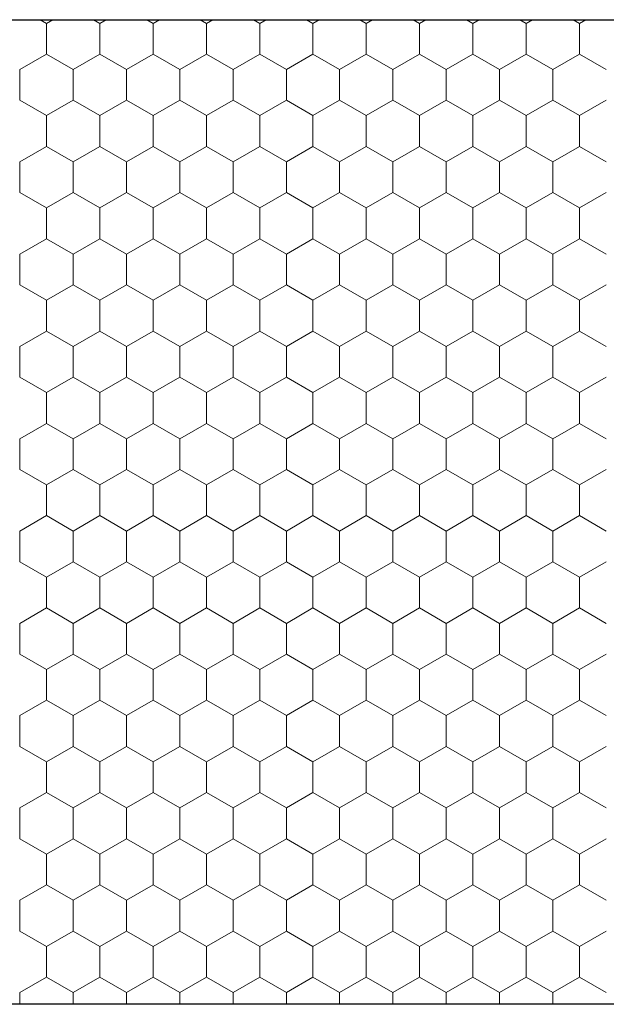
# Model space of a CAD drawing. Units: metres. Extents: x 46 to 1816, y 605 to 1441.
# Drawn here: x 191 to 286, y 996 to 1156 of the extents above; entities that cross this region are included whole.
import ezdxf

# ---------------------------------------------------------------- set-up
doc = ezdxf.new("R2010")
doc.units = ezdxf.units.M
doc.header["$LTSCALE"] = 100
doc.header["$MEASUREMENT"] = 0
doc.layers.add('02 Foamglas', color=7, linetype='Continuous')

# ---------------------------------------------------------------- blocks, each defined once
blk = doc.blocks.new('*X1')
at = {"layer": '02 Foamglas', "color": 30, "linetype": 'Continuous', "lineweight": 0}
for p, q in [((193.9, 1155.59), (194.93, 1155)), ((193.9, 1155.59), (194.93, 1155)), ((195.96, 1155.59), (194.93, 1155)), ((194.93, 1155), (195.96, 1155.59)), ((202.56, 1155.59), (203.59, 1155)), ((203.59, 1155), (202.56, 1155.59)), ((204.62, 1155.59), (203.59, 1155)), ((203.59, 1155), (204.62, 1155.59)), ((211.22, 1155.59), (212.25, 1155)), ((212.25, 1155), (211.22, 1155.59)), ((213.28, 1155.59), (212.25, 1155)), ((212.25, 1155), (213.28, 1155.59)), ((219.88, 1155.59), (220.91, 1155)), ((220.91, 1155), (219.88, 1155.59)), ((221.94, 1155.59), (220.91, 1155)), ((220.91, 1155), (221.94, 1155.59)), ((228.54, 1155.59), (229.57, 1155)), ((229.57, 1155), (228.54, 1155.59)), ((230.6, 1155.59), (229.57, 1155)), ((229.57, 1155), (230.6, 1155.59)), ((237.2, 1155.59), (238.23, 1155)), ((238.23, 1155), (237.2, 1155.59)), ((239.26, 1155.59), (238.23, 1155)), ((238.23, 1155), (239.26, 1155.59)), ((245.86, 1155.59), (246.89, 1155)), ((246.89, 1155), (245.86, 1155.59)), ((247.92, 1155.59), (246.89, 1155)), ((246.89, 1155), (247.92, 1155.59)), ((254.52, 1155.59), (255.55, 1155)), ((255.55, 1155), (254.52, 1155.59)), ((256.58, 1155.59), (255.55, 1155)), ((255.55, 1155), (256.58, 1155.59)), ((263.18, 1155.59), (264.21, 1155)), ((264.21, 1155), (263.18, 1155.59)), ((265.24, 1155.59), (264.21, 1155)), ((264.21, 1155), (265.24, 1155.59)), ((271.84, 1155.59), (272.87, 1155)), ((272.87, 1155), (271.84, 1155.59)), ((273.9, 1155.59), (272.87, 1155)), ((272.87, 1155), (273.9, 1155.59)), ((280.5, 1155.59), (281.53, 1155)), ((281.53, 1155), (280.5, 1155.59)), ((282.56, 1155.59), (281.53, 1155)), ((281.53, 1155), (282.56, 1155.59)), ((194.93, 1150), (194.93, 1155)), ((203.59, 1150), (203.59, 1155)), ((212.25, 1150), (212.25, 1155)), ((220.91, 1150), (220.91, 1155)), ((229.57, 1150), (229.57, 1155)), ((238.23, 1150), (238.23, 1155)), ((246.89, 1150), (246.89, 1155)), ((255.55, 1150), (255.55, 1155)), ((264.21, 1150), (264.21, 1155)), ((272.87, 1150), (272.87, 1155)), ((281.53, 1150), (281.53, 1155)), ((190.6, 1147.5), (194.93, 1150)), ((199.26, 1147.5), (194.93, 1150)), ((199.26, 1147.5), (203.59, 1150)), ((207.92, 1147.5), (203.59, 1150)), ((207.92, 1147.5), (212.25, 1150)), ((216.58, 1147.5), (212.25, 1150)), ((216.58, 1147.5), (220.91, 1150)), ((225.24, 1147.5), (220.91, 1150)), ((225.24, 1147.5), (229.57, 1150)), ((233.9, 1147.5), (229.57, 1150)), ((233.9, 1147.5), (238.23, 1150)), ((242.56, 1147.5), (238.23, 1150)), ((242.56, 1147.5), (246.89, 1150)), ((251.22, 1147.5), (246.89, 1150)), ((251.22, 1147.5), (255.55, 1150)), ((259.88, 1147.5), (255.55, 1150)), ((259.88, 1147.5), (264.21, 1150)), ((268.54, 1147.5), (264.21, 1150)), ((268.54, 1147.5), (272.87, 1150)), ((277.2, 1147.5), (272.87, 1150)), ((277.2, 1147.5), (281.53, 1150)), ((285.86, 1147.5), (281.53, 1150)), ((190.6, 1142.5), (190.6, 1147.5)), ((199.26, 1142.5), (199.26, 1147.5)), ((207.92, 1142.5), (207.92, 1147.5)), ((216.58, 1142.5), (216.58, 1147.5)), ((225.24, 1142.5), (225.24, 1147.5)), ((233.9, 1142.5), (233.9, 1147.5)), ((242.56, 1142.5), (242.56, 1147.5)), ((251.22, 1142.5), (251.22, 1147.5)), ((259.88, 1142.5), (259.88, 1147.5)), ((268.54, 1142.5), (268.54, 1147.5)), ((277.2, 1142.5), (277.2, 1147.5)), ((190.6, 1142.5), (194.93, 1140)), ((194.93, 1140), (199.26, 1142.5)), ((203.59, 1140), (199.26, 1142.5)), ((203.59, 1140), (207.92, 1142.5)), ((212.25, 1140), (207.92, 1142.5)), ((212.25, 1140), (216.58, 1142.5)), ((220.91, 1140), (216.58, 1142.5)), ((220.91, 1140), (225.24, 1142.5)), ((229.57, 1140), (225.24, 1142.5)), ((229.57, 1140), (233.9, 1142.5)), ((238.23, 1140), (233.9, 1142.5)), ((238.23, 1140), (242.56, 1142.5)), ((246.89, 1140), (242.56, 1142.5)), ((246.89, 1140), (251.22, 1142.5)), ((255.55, 1140), (251.22, 1142.5)), ((255.55, 1140), (259.88, 1142.5)), ((264.21, 1140), (259.88, 1142.5)), ((264.21, 1140), (268.54, 1142.5)), ((272.87, 1140), (268.54, 1142.5)), ((272.87, 1140), (277.2, 1142.5)), ((281.53, 1140), (277.2, 1142.5)), ((281.53, 1140), (285.86, 1142.5)), ((194.93, 1135), (194.93, 1140)), ((203.59, 1135), (203.59, 1140)), ((212.25, 1135), (212.25, 1140)), ((220.91, 1135), (220.91, 1140)), ((229.57, 1135), (229.57, 1140)), ((238.23, 1135), (238.23, 1140)), ((246.89, 1135), (246.89, 1140)), ((255.55, 1135), (255.55, 1140)), ((264.21, 1135), (264.21, 1140)), ((272.87, 1135), (272.87, 1140)), ((281.53, 1135), (281.53, 1140)), ((190.6, 1132.5), (194.93, 1135)), ((199.26, 1132.5), (194.93, 1135)), ((199.26, 1132.5), (203.59, 1135)), ((207.92, 1132.5), (203.59, 1135)), ((207.92, 1132.5), (212.25, 1135)), ((216.58, 1132.5), (212.25, 1135)), ((216.58, 1132.5), (220.91, 1135)), ((225.24, 1132.5), (220.91, 1135)), ((225.24, 1132.5), (229.57, 1135)), ((233.9, 1132.5), (229.57, 1135)), ((233.9, 1132.5), (238.23, 1135)), ((242.56, 1132.5), (238.23, 1135)), ((242.56, 1132.5), (246.89, 1135)), ((251.22, 1132.5), (246.89, 1135)), ((251.22, 1132.5), (255.55, 1135)), ((259.88, 1132.5), (255.55, 1135)), ((259.88, 1132.5), (264.21, 1135)), ((268.54, 1132.5), (264.21, 1135)), ((268.54, 1132.5), (272.87, 1135)), ((277.2, 1132.5), (272.87, 1135)), ((277.2, 1132.5), (281.53, 1135)), ((285.86, 1132.5), (281.53, 1135)), ((190.6, 1127.5), (190.6, 1132.5)), ((199.26, 1127.5), (199.26, 1132.5)), ((207.92, 1127.5), (207.92, 1132.5)), ((216.58, 1127.5), (216.58, 1132.5)), ((225.24, 1127.5), (225.24, 1132.5)), ((233.9, 1127.5), (233.9, 1132.5)), ((242.56, 1127.5), (242.56, 1132.5)), ((251.22, 1127.5), (251.22, 1132.5)), ((259.88, 1127.5), (259.88, 1132.5)), ((268.54, 1127.5), (268.54, 1132.5)), ((277.2, 1127.5), (277.2, 1132.5)), ((190.6, 1127.5), (194.93, 1125)), ((194.93, 1125), (199.26, 1127.5)), ((203.59, 1125), (199.26, 1127.5)), ((203.59, 1125), (207.92, 1127.5)), ((212.25, 1125), (207.92, 1127.5)), ((212.25, 1125), (216.58, 1127.5)), ((220.91, 1125), (216.58, 1127.5)), ((220.91, 1125), (225.24, 1127.5)), ((229.57, 1125), (225.24, 1127.5)), ((229.57, 1125), (233.9, 1127.5)), ((238.23, 1125), (233.9, 1127.5)), ((238.23, 1125), (242.56, 1127.5)), ((246.89, 1125), (242.56, 1127.5)), ((246.89, 1125), (251.22, 1127.5)), ((255.55, 1125), (251.22, 1127.5)), ((255.55, 1125), (259.88, 1127.5)), ((264.21, 1125), (259.88, 1127.5)), ((264.21, 1125), (268.54, 1127.5)), ((272.87, 1125), (268.54, 1127.5)), ((272.87, 1125), (277.2, 1127.5)), ((281.53, 1125), (277.2, 1127.5)), ((281.53, 1125), (285.86, 1127.5)), ((194.93, 1120), (194.93, 1125)), ((203.59, 1120), (203.59, 1125)), ((212.25, 1120), (212.25, 1125)), ((220.91, 1120), (220.91, 1125)), ((229.57, 1120), (229.57, 1125)), ((238.23, 1120), (238.23, 1125)), ((246.89, 1120), (246.89, 1125)), ((255.55, 1120), (255.55, 1125)), ((264.21, 1120), (264.21, 1125)), ((272.87, 1120), (272.87, 1125)), ((281.53, 1120), (281.53, 1125)), ((190.6, 1117.5), (194.93, 1120)), ((199.26, 1117.5), (194.93, 1120)), ((199.26, 1117.5), (203.59, 1120)), ((207.92, 1117.5), (203.59, 1120)), ((207.92, 1117.5), (212.25, 1120)), ((216.58, 1117.5), (212.25, 1120)), ((216.58, 1117.5), (220.91, 1120)), ((225.24, 1117.5), (220.91, 1120)), ((225.24, 1117.5), (229.57, 1120)), ((233.9, 1117.5), (229.57, 1120)), ((233.9, 1117.5), (238.23, 1120)), ((242.56, 1117.5), (238.23, 1120)), ((242.56, 1117.5), (246.89, 1120)), ((251.22, 1117.5), (246.89, 1120)), ((251.22, 1117.5), (255.55, 1120)), ((259.88, 1117.5), (255.55, 1120)), ((259.88, 1117.5), (264.21, 1120)), ((268.54, 1117.5), (264.21, 1120)), ((268.54, 1117.5), (272.87, 1120)), ((277.2, 1117.5), (272.87, 1120)), ((277.2, 1117.5), (281.53, 1120)), ((285.86, 1117.5), (281.53, 1120)), ((190.6, 1112.5), (190.6, 1117.5)), ((199.26, 1112.5), (199.26, 1117.5)), ((207.92, 1112.5), (207.92, 1117.5)), ((216.58, 1112.5), (216.58, 1117.5)), ((225.24, 1112.5), (225.24, 1117.5)), ((233.9, 1112.5), (233.9, 1117.5)), ((242.56, 1112.5), (242.56, 1117.5)), ((251.22, 1112.5), (251.22, 1117.5)), ((259.88, 1112.5), (259.88, 1117.5)), ((268.54, 1112.5), (268.54, 1117.5)), ((277.2, 1112.5), (277.2, 1117.5)), ((190.6, 1112.5), (194.93, 1110)), ((194.93, 1110), (199.26, 1112.5)), ((203.59, 1110), (199.26, 1112.5)), ((203.59, 1110), (207.92, 1112.5)), ((212.25, 1110), (207.92, 1112.5)), ((212.25, 1110), (216.58, 1112.5)), ((220.91, 1110), (216.58, 1112.5)), ((220.91, 1110), (225.24, 1112.5)), ((229.57, 1110), (225.24, 1112.5)), ((229.57, 1110), (233.9, 1112.5)), ((238.23, 1110), (233.9, 1112.5)), ((238.23, 1110), (242.56, 1112.5)), ((246.89, 1110), (242.56, 1112.5)), ((246.89, 1110), (251.22, 1112.5)), ((255.55, 1110), (251.22, 1112.5)), ((255.55, 1110), (259.88, 1112.5)), ((264.21, 1110), (259.88, 1112.5)), ((264.21, 1110), (268.54, 1112.5)), ((272.87, 1110), (268.54, 1112.5)), ((272.87, 1110), (277.2, 1112.5)), ((281.53, 1110), (277.2, 1112.5)), ((281.53, 1110), (285.86, 1112.5)), ((194.93, 1105), (194.93, 1110)), ((203.59, 1105), (203.59, 1110)), ((212.25, 1105), (212.25, 1110)), ((220.91, 1105), (220.91, 1110)), ((229.57, 1105), (229.57, 1110)), ((238.23, 1105), (238.23, 1110)), ((246.89, 1105), (246.89, 1110)), ((255.55, 1105), (255.55, 1110)), ((264.21, 1105), (264.21, 1110)), ((272.87, 1105), (272.87, 1110)), ((281.53, 1105), (281.53, 1110)), ((190.6, 1102.5), (194.93, 1105)), ((199.26, 1102.5), (194.93, 1105)), ((199.26, 1102.5), (203.59, 1105)), ((207.92, 1102.5), (203.59, 1105)), ((207.92, 1102.5), (212.25, 1105)), ((216.58, 1102.5), (212.25, 1105)), ((216.58, 1102.5), (220.91, 1105)), ((225.24, 1102.5), (220.91, 1105)), ((225.24, 1102.5), (229.57, 1105)), ((233.9, 1102.5), (229.57, 1105)), ((233.9, 1102.5), (238.23, 1105)), ((242.56, 1102.5), (238.23, 1105)), ((242.56, 1102.5), (246.89, 1105)), ((251.22, 1102.5), (246.89, 1105)), ((251.22, 1102.5), (255.55, 1105)), ((259.88, 1102.5), (255.55, 1105)), ((259.88, 1102.5), (264.21, 1105)), ((268.54, 1102.5), (264.21, 1105)), ((268.54, 1102.5), (272.87, 1105)), ((277.2, 1102.5), (272.87, 1105)), ((277.2, 1102.5), (281.53, 1105)), ((285.86, 1102.5), (281.53, 1105)), ((190.6, 1097.5), (190.6, 1102.5)), ((199.26, 1097.5), (199.26, 1102.5)), ((207.92, 1097.5), (207.92, 1102.5)), ((216.58, 1097.5), (216.58, 1102.5)), ((225.24, 1097.5), (225.24, 1102.5)), ((233.9, 1097.5), (233.9, 1102.5)), ((242.56, 1097.5), (242.56, 1102.5)), ((251.22, 1097.5), (251.22, 1102.5)), ((259.88, 1097.5), (259.88, 1102.5)), ((268.54, 1097.5), (268.54, 1102.5)), ((277.2, 1097.5), (277.2, 1102.5)), ((190.6, 1097.5), (194.93, 1095)), ((194.93, 1095), (199.26, 1097.5)), ((203.59, 1095), (199.26, 1097.5)), ((203.59, 1095), (207.92, 1097.5)), ((212.25, 1095), (207.92, 1097.5)), ((212.25, 1095), (216.58, 1097.5)), ((220.91, 1095), (216.58, 1097.5)), ((220.91, 1095), (225.24, 1097.5)), ((229.57, 1095), (225.24, 1097.5)), ((229.57, 1095), (233.9, 1097.5)), ((238.23, 1095), (233.9, 1097.5)), ((238.23, 1095), (242.56, 1097.5)), ((246.89, 1095), (242.56, 1097.5)), ((246.89, 1095), (251.22, 1097.5)), ((255.55, 1095), (251.22, 1097.5)), ((255.55, 1095), (259.88, 1097.5)), ((264.21, 1095), (259.88, 1097.5)), ((264.21, 1095), (268.54, 1097.5)), ((272.87, 1095), (268.54, 1097.5)), ((272.87, 1095), (277.2, 1097.5)), ((281.53, 1095), (277.2, 1097.5)), ((281.53, 1095), (285.86, 1097.5)), ((194.93, 1090), (194.93, 1095)), ((203.59, 1090), (203.59, 1095)), ((212.25, 1090), (212.25, 1095)), ((220.91, 1090), (220.91, 1095)), ((229.57, 1090), (229.57, 1095)), ((238.23, 1090), (238.23, 1095)), ((246.89, 1090), (246.89, 1095)), ((255.55, 1090), (255.55, 1095)), ((264.21, 1090), (264.21, 1095)), ((272.87, 1090), (272.87, 1095)), ((281.53, 1090), (281.53, 1095)), ((190.6, 1087.5), (194.93, 1090)), ((199.26, 1087.5), (194.93, 1090)), ((199.26, 1087.5), (203.59, 1090)), ((207.92, 1087.5), (203.59, 1090)), ((207.92, 1087.5), (212.25, 1090)), ((216.58, 1087.5), (212.25, 1090)), ((216.58, 1087.5), (220.91, 1090)), ((225.24, 1087.5), (220.91, 1090)), ((225.24, 1087.5), (229.57, 1090)), ((233.9, 1087.5), (229.57, 1090)), ((233.9, 1087.5), (238.23, 1090)), ((242.56, 1087.5), (238.23, 1090)), ((242.56, 1087.5), (246.89, 1090)), ((251.22, 1087.5), (246.89, 1090)), ((251.22, 1087.5), (255.55, 1090)), ((259.88, 1087.5), (255.55, 1090)), ((259.88, 1087.5), (264.21, 1090)), ((268.54, 1087.5), (264.21, 1090)), ((268.54, 1087.5), (272.87, 1090)), ((277.2, 1087.5), (272.87, 1090)), ((277.2, 1087.5), (281.53, 1090)), ((285.86, 1087.5), (281.53, 1090)), ((190.6, 1082.5), (190.6, 1087.5)), ((199.26, 1082.5), (199.26, 1087.5)), ((207.92, 1082.5), (207.92, 1087.5)), ((216.58, 1082.5), (216.58, 1087.5)), ((225.24, 1082.5), (225.24, 1087.5)), ((233.9, 1082.5), (233.9, 1087.5)), ((242.56, 1082.5), (242.56, 1087.5)), ((251.22, 1082.5), (251.22, 1087.5)), ((259.88, 1082.5), (259.88, 1087.5)), ((268.54, 1082.5), (268.54, 1087.5)), ((277.2, 1082.5), (277.2, 1087.5)), ((190.6, 1082.5), (194.93, 1080)), ((194.93, 1080), (199.26, 1082.5)), ((203.59, 1080), (199.26, 1082.5)), ((203.59, 1080), (207.92, 1082.5)), ((212.25, 1080), (207.92, 1082.5)), ((212.25, 1080), (216.58, 1082.5)), ((220.91, 1080), (216.58, 1082.5)), ((220.91, 1080), (225.24, 1082.5)), ((229.57, 1080), (225.24, 1082.5)), ((229.57, 1080), (233.9, 1082.5)), ((238.23, 1080), (233.9, 1082.5)), ((238.23, 1080), (242.56, 1082.5)), ((246.89, 1080), (242.56, 1082.5)), ((246.89, 1080), (251.22, 1082.5)), ((255.55, 1080), (251.22, 1082.5)), ((255.55, 1080), (259.88, 1082.5)), ((264.21, 1080), (259.88, 1082.5)), ((264.21, 1080), (268.54, 1082.5)), ((272.87, 1080), (268.54, 1082.5)), ((272.87, 1080), (277.2, 1082.5)), ((281.53, 1080), (277.2, 1082.5)), ((281.53, 1080), (285.86, 1082.5)), ((194.93, 1075), (194.93, 1080)), ((203.59, 1075), (203.59, 1080)), ((212.25, 1075), (212.25, 1080)), ((220.91, 1075), (220.91, 1080)), ((229.57, 1075), (229.57, 1080)), ((238.23, 1075), (238.23, 1080)), ((246.89, 1075), (246.89, 1080)), ((255.55, 1075), (255.55, 1080)), ((264.21, 1075), (264.21, 1080)), ((272.87, 1075), (272.87, 1080)), ((281.53, 1075), (281.53, 1080)), ((190.6, 1072.5), (194.93, 1075)), ((199.26, 1072.5), (194.93, 1075)), ((199.26, 1072.5), (203.59, 1075)), ((207.92, 1072.5), (203.59, 1075)), ((207.92, 1072.5), (212.25, 1075)), ((216.58, 1072.5), (212.25, 1075)), ((216.58, 1072.5), (220.91, 1075)), ((225.24, 1072.5), (220.91, 1075)), ((225.24, 1072.5), (229.57, 1075)), ((233.9, 1072.5), (229.57, 1075)), ((233.9, 1072.5), (238.23, 1075)), ((242.56, 1072.5), (238.23, 1075)), ((242.56, 1072.5), (246.89, 1075)), ((251.22, 1072.5), (246.89, 1075)), ((251.22, 1072.5), (255.55, 1075)), ((259.88, 1072.5), (255.55, 1075)), ((259.88, 1072.5), (264.21, 1075)), ((268.54, 1072.5), (264.21, 1075)), ((268.54, 1072.5), (272.87, 1075)), ((277.2, 1072.5), (272.87, 1075)), ((277.2, 1072.5), (281.53, 1075)), ((285.86, 1072.5), (281.53, 1075)), ((190.6, 1067.5), (190.6, 1072.5)), ((199.26, 1067.5), (199.26, 1072.5)), ((207.92, 1067.5), (207.92, 1072.5)), ((216.58, 1067.5), (216.58, 1072.5)), ((225.24, 1067.5), (225.24, 1072.5)), ((233.9, 1067.5), (233.9, 1072.5)), ((242.56, 1067.5), (242.56, 1072.5)), ((251.22, 1067.5), (251.22, 1072.5)), ((259.88, 1067.5), (259.88, 1072.5)), ((268.54, 1067.5), (268.54, 1072.5)), ((277.2, 1067.5), (277.2, 1072.5)), ((190.6, 1067.5), (194.93, 1065)), ((194.93, 1065), (199.26, 1067.5)), ((203.59, 1065), (199.26, 1067.5)), ((203.59, 1065), (207.92, 1067.5)), ((212.25, 1065), (207.92, 1067.5)), ((212.25, 1065), (216.58, 1067.5)), ((220.91, 1065), (216.58, 1067.5)), ((220.91, 1065), (225.24, 1067.5)), ((229.57, 1065), (225.24, 1067.5)), ((229.57, 1065), (233.9, 1067.5)), ((238.23, 1065), (233.9, 1067.5)), ((238.23, 1065), (242.56, 1067.5)), ((246.89, 1065), (242.56, 1067.5)), ((246.89, 1065), (251.22, 1067.5)), ((255.55, 1065), (251.22, 1067.5)), ((255.55, 1065), (259.88, 1067.5)), ((264.21, 1065), (259.88, 1067.5)), ((264.21, 1065), (268.54, 1067.5)), ((272.87, 1065), (268.54, 1067.5)), ((272.87, 1065), (277.2, 1067.5)), ((281.53, 1065), (277.2, 1067.5)), ((281.53, 1065), (285.86, 1067.5)), ((194.93, 1060), (194.93, 1065)), ((203.59, 1060), (203.59, 1065)), ((212.25, 1060), (212.25, 1065)), ((220.91, 1060), (220.91, 1065)), ((229.57, 1060), (229.57, 1065)), ((238.23, 1060), (238.23, 1065)), ((246.89, 1060), (246.89, 1065)), ((255.55, 1060), (255.55, 1065)), ((264.21, 1060), (264.21, 1065)), ((272.87, 1060), (272.87, 1065)), ((281.53, 1060), (281.53, 1065)), ((190.6, 1057.5), (194.93, 1060)), ((199.26, 1057.5), (194.93, 1060)), ((199.26, 1057.5), (203.59, 1060)), ((207.92, 1057.5), (203.59, 1060)), ((207.92, 1057.5), (212.25, 1060)), ((216.58, 1057.5), (212.25, 1060)), ((216.58, 1057.5), (220.91, 1060)), ((225.24, 1057.5), (220.91, 1060)), ((225.24, 1057.5), (229.57, 1060)), ((233.9, 1057.5), (229.57, 1060)), ((233.9, 1057.5), (238.23, 1060)), ((242.56, 1057.5), (238.23, 1060)), ((242.56, 1057.5), (246.89, 1060)), ((251.22, 1057.5), (246.89, 1060)), ((251.22, 1057.5), (255.55, 1060)), ((259.88, 1057.5), (255.55, 1060)), ((259.88, 1057.5), (264.21, 1060)), ((268.54, 1057.5), (264.21, 1060)), ((268.54, 1057.5), (272.87, 1060)), ((277.2, 1057.5), (272.87, 1060)), ((277.2, 1057.5), (281.53, 1060)), ((285.86, 1057.5), (281.53, 1060)), ((190.6, 1052.5), (190.6, 1057.5)), ((199.26, 1052.5), (199.26, 1057.5)), ((207.92, 1052.5), (207.92, 1057.5)), ((216.58, 1052.5), (216.58, 1057.5)), ((225.24, 1052.5), (225.24, 1057.5)), ((233.9, 1052.5), (233.9, 1057.5)), ((242.56, 1052.5), (242.56, 1057.5)), ((251.22, 1052.5), (251.22, 1057.5)), ((259.88, 1052.5), (259.88, 1057.5)), ((268.54, 1052.5), (268.54, 1057.5)), ((277.2, 1052.5), (277.2, 1057.5)), ((190.6, 1052.5), (194.93, 1050)), ((194.93, 1050), (199.26, 1052.5)), ((203.59, 1050), (199.26, 1052.5)), ((203.59, 1050), (207.92, 1052.5)), ((212.25, 1050), (207.92, 1052.5)), ((212.25, 1050), (216.58, 1052.5)), ((220.91, 1050), (216.58, 1052.5)), ((220.91, 1050), (225.24, 1052.5)), ((229.57, 1050), (225.24, 1052.5)), ((229.57, 1050), (233.9, 1052.5)), ((238.23, 1050), (233.9, 1052.5)), ((238.23, 1050), (242.56, 1052.5)), ((246.89, 1050), (242.56, 1052.5)), ((246.89, 1050), (251.22, 1052.5)), ((255.55, 1050), (251.22, 1052.5)), ((255.55, 1050), (259.88, 1052.5)), ((264.21, 1050), (259.88, 1052.5)), ((264.21, 1050), (268.54, 1052.5)), ((272.87, 1050), (268.54, 1052.5)), ((272.87, 1050), (277.2, 1052.5)), ((281.53, 1050), (277.2, 1052.5)), ((281.53, 1050), (285.86, 1052.5)), ((194.93, 1045), (194.93, 1050)), ((203.59, 1045), (203.59, 1050)), ((212.25, 1045), (212.25, 1050)), ((220.91, 1045), (220.91, 1050)), ((229.57, 1045), (229.57, 1050)), ((238.23, 1045), (238.23, 1050)), ((246.89, 1045), (246.89, 1050)), ((255.55, 1045), (255.55, 1050)), ((264.21, 1045), (264.21, 1050)), ((272.87, 1045), (272.87, 1050)), ((281.53, 1045), (281.53, 1050)), ((190.6, 1042.5), (194.93, 1045)), ((199.26, 1042.5), (194.93, 1045)), ((199.26, 1042.5), (203.59, 1045)), ((207.92, 1042.5), (203.59, 1045)), ((207.92, 1042.5), (212.25, 1045)), ((216.58, 1042.5), (212.25, 1045)), ((216.58, 1042.5), (220.91, 1045)), ((225.24, 1042.5), (220.91, 1045)), ((225.24, 1042.5), (229.57, 1045)), ((233.9, 1042.5), (229.57, 1045)), ((233.9, 1042.5), (238.23, 1045)), ((242.56, 1042.5), (238.23, 1045)), ((242.56, 1042.5), (246.89, 1045)), ((251.22, 1042.5), (246.89, 1045)), ((251.22, 1042.5), (255.55, 1045)), ((259.88, 1042.5), (255.55, 1045)), ((259.88, 1042.5), (264.21, 1045)), ((268.54, 1042.5), (264.21, 1045)), ((268.54, 1042.5), (272.87, 1045)), ((277.2, 1042.5), (272.87, 1045)), ((277.2, 1042.5), (281.53, 1045)), ((285.86, 1042.5), (281.53, 1045)), ((190.6, 1037.5), (190.6, 1042.5)), ((199.26, 1037.5), (199.26, 1042.5)), ((207.92, 1037.5), (207.92, 1042.5)), ((216.58, 1037.5), (216.58, 1042.5)), ((225.24, 1037.5), (225.24, 1042.5)), ((233.9, 1037.5), (233.9, 1042.5)), ((242.56, 1037.5), (242.56, 1042.5)), ((251.22, 1037.5), (251.22, 1042.5)), ((259.88, 1037.5), (259.88, 1042.5)), ((268.54, 1037.5), (268.54, 1042.5)), ((277.2, 1037.5), (277.2, 1042.5)), ((190.6, 1037.5), (194.93, 1035)), ((194.93, 1035), (199.26, 1037.5)), ((203.59, 1035), (199.26, 1037.5)), ((203.59, 1035), (207.92, 1037.5)), ((212.25, 1035), (207.92, 1037.5)), ((212.25, 1035), (216.58, 1037.5)), ((220.91, 1035), (216.58, 1037.5)), ((220.91, 1035), (225.24, 1037.5)), ((229.57, 1035), (225.24, 1037.5)), ((229.57, 1035), (233.9, 1037.5)), ((238.23, 1035), (233.9, 1037.5)), ((238.23, 1035), (242.56, 1037.5)), ((246.89, 1035), (242.56, 1037.5)), ((246.89, 1035), (251.22, 1037.5)), ((255.55, 1035), (251.22, 1037.5)), ((255.55, 1035), (259.88, 1037.5)), ((264.21, 1035), (259.88, 1037.5)), ((264.21, 1035), (268.54, 1037.5)), ((272.87, 1035), (268.54, 1037.5)), ((272.87, 1035), (277.2, 1037.5)), ((281.53, 1035), (277.2, 1037.5)), ((281.53, 1035), (285.86, 1037.5)), ((194.93, 1030), (194.93, 1035)), ((203.59, 1030), (203.59, 1035)), ((212.25, 1030), (212.25, 1035)), ((220.91, 1030), (220.91, 1035)), ((229.57, 1030), (229.57, 1035)), ((238.23, 1030), (238.23, 1035)), ((246.89, 1030), (246.89, 1035)), ((255.55, 1030), (255.55, 1035)), ((264.21, 1030), (264.21, 1035)), ((272.87, 1030), (272.87, 1035)), ((281.53, 1030), (281.53, 1035)), ((190.6, 1027.5), (194.93, 1030)), ((199.26, 1027.5), (194.93, 1030)), ((199.26, 1027.5), (203.59, 1030)), ((207.92, 1027.5), (203.59, 1030)), ((207.92, 1027.5), (212.25, 1030)), ((216.58, 1027.5), (212.25, 1030)), ((216.58, 1027.5), (220.91, 1030)), ((225.24, 1027.5), (220.91, 1030)), ((225.24, 1027.5), (229.57, 1030)), ((233.9, 1027.5), (229.57, 1030)), ((233.9, 1027.5), (238.23, 1030)), ((242.56, 1027.5), (238.23, 1030)), ((242.56, 1027.5), (246.89, 1030)), ((251.22, 1027.5), (246.89, 1030)), ((251.22, 1027.5), (255.55, 1030)), ((259.88, 1027.5), (255.55, 1030)), ((259.88, 1027.5), (264.21, 1030)), ((268.54, 1027.5), (264.21, 1030)), ((268.54, 1027.5), (272.87, 1030)), ((277.2, 1027.5), (272.87, 1030)), ((277.2, 1027.5), (281.53, 1030)), ((285.86, 1027.5), (281.53, 1030)), ((190.6, 1022.5), (190.6, 1027.5)), ((199.26, 1022.5), (199.26, 1027.5)), ((207.92, 1022.5), (207.92, 1027.5)), ((216.58, 1022.5), (216.58, 1027.5)), ((225.24, 1022.5), (225.24, 1027.5)), ((233.9, 1022.5), (233.9, 1027.5)), ((242.56, 1022.5), (242.56, 1027.5)), ((251.22, 1022.5), (251.22, 1027.5)), ((259.88, 1022.5), (259.88, 1027.5)), ((268.54, 1022.5), (268.54, 1027.5)), ((277.2, 1022.5), (277.2, 1027.5)), ((190.6, 1022.5), (194.93, 1020)), ((194.93, 1020), (199.26, 1022.5)), ((203.59, 1020), (199.26, 1022.5)), ((203.59, 1020), (207.92, 1022.5)), ((212.25, 1020), (207.92, 1022.5)), ((212.25, 1020), (216.58, 1022.5)), ((220.91, 1020), (216.58, 1022.5)), ((220.91, 1020), (225.24, 1022.5)), ((229.57, 1020), (225.24, 1022.5)), ((229.57, 1020), (233.9, 1022.5)), ((238.23, 1020), (233.9, 1022.5)), ((238.23, 1020), (242.56, 1022.5)), ((246.89, 1020), (242.56, 1022.5)), ((246.89, 1020), (251.22, 1022.5)), ((255.55, 1020), (251.22, 1022.5)), ((255.55, 1020), (259.88, 1022.5)), ((264.21, 1020), (259.88, 1022.5)), ((264.21, 1020), (268.54, 1022.5)), ((272.87, 1020), (268.54, 1022.5)), ((272.87, 1020), (277.2, 1022.5)), ((281.53, 1020), (277.2, 1022.5)), ((281.53, 1020), (285.86, 1022.5)), ((194.93, 1015), (194.93, 1020)), ((203.59, 1015), (203.59, 1020)), ((212.25, 1015), (212.25, 1020)), ((220.91, 1015), (220.91, 1020)), ((229.57, 1015), (229.57, 1020)), ((238.23, 1015), (238.23, 1020)), ((246.89, 1015), (246.89, 1020)), ((255.55, 1015), (255.55, 1020)), ((264.21, 1015), (264.21, 1020)), ((272.87, 1015), (272.87, 1020)), ((281.53, 1015), (281.53, 1020)), ((190.6, 1012.5), (194.93, 1015)), ((199.26, 1012.5), (194.93, 1015)), ((199.26, 1012.5), (203.59, 1015)), ((207.92, 1012.5), (203.59, 1015)), ((207.92, 1012.5), (212.25, 1015)), ((216.58, 1012.5), (212.25, 1015)), ((216.58, 1012.5), (220.91, 1015)), ((225.24, 1012.5), (220.91, 1015)), ((225.24, 1012.5), (229.57, 1015)), ((233.9, 1012.5), (229.57, 1015)), ((233.9, 1012.5), (238.23, 1015)), ((242.56, 1012.5), (238.23, 1015)), ((242.56, 1012.5), (246.89, 1015)), ((251.22, 1012.5), (246.89, 1015)), ((251.22, 1012.5), (255.55, 1015)), ((259.88, 1012.5), (255.55, 1015)), ((259.88, 1012.5), (264.21, 1015)), ((268.54, 1012.5), (264.21, 1015)), ((268.54, 1012.5), (272.87, 1015)), ((277.2, 1012.5), (272.87, 1015)), ((277.2, 1012.5), (281.53, 1015)), ((285.86, 1012.5), (281.53, 1015)), ((190.6, 1007.5), (190.6, 1012.5)), ((199.26, 1007.5), (199.26, 1012.5)), ((207.92, 1007.5), (207.92, 1012.5)), ((216.58, 1007.5), (216.58, 1012.5)), ((225.24, 1007.5), (225.24, 1012.5)), ((233.9, 1007.5), (233.9, 1012.5)), ((242.56, 1007.5), (242.56, 1012.5)), ((251.22, 1007.5), (251.22, 1012.5)), ((259.88, 1007.5), (259.88, 1012.5)), ((268.54, 1007.5), (268.54, 1012.5)), ((277.2, 1007.5), (277.2, 1012.5)), ((190.6, 1007.5), (194.93, 1005)), ((194.93, 1005), (199.26, 1007.5)), ((203.59, 1005), (199.26, 1007.5)), ((203.59, 1005), (207.92, 1007.5)), ((212.25, 1005), (207.92, 1007.5)), ((212.25, 1005), (216.58, 1007.5)), ((220.91, 1005), (216.58, 1007.5)), ((220.91, 1005), (225.24, 1007.5)), ((229.57, 1005), (225.24, 1007.5)), ((229.57, 1005), (233.9, 1007.5)), ((238.23, 1005), (233.9, 1007.5)), ((238.23, 1005), (242.56, 1007.5)), ((246.89, 1005), (242.56, 1007.5)), ((246.89, 1005), (251.22, 1007.5)), ((255.55, 1005), (251.22, 1007.5)), ((255.55, 1005), (259.88, 1007.5)), ((264.21, 1005), (259.88, 1007.5)), ((264.21, 1005), (268.54, 1007.5)), ((272.87, 1005), (268.54, 1007.5)), ((272.87, 1005), (277.2, 1007.5)), ((281.53, 1005), (277.2, 1007.5)), ((281.53, 1005), (285.86, 1007.5)), ((194.93, 1000), (194.93, 1005)), ((203.59, 1000), (203.59, 1005)), ((212.25, 1000), (212.25, 1005)), ((220.91, 1000), (220.91, 1005)), ((229.57, 1000), (229.57, 1005)), ((238.23, 1000), (238.23, 1005)), ((246.89, 1000), (246.89, 1005)), ((255.55, 1000), (255.55, 1005)), ((264.21, 1000), (264.21, 1005)), ((272.87, 1000), (272.87, 1005)), ((281.53, 1000), (281.53, 1005)), ((190.6, 997.5), (194.93, 1000)), ((199.26, 997.5), (194.93, 1000)), ((199.26, 997.5), (203.59, 1000)), ((207.92, 997.5), (203.59, 1000)), ((207.92, 997.5), (212.25, 1000)), ((216.58, 997.5), (212.25, 1000)), ((216.58, 997.5), (220.91, 1000)), ((225.24, 997.5), (220.91, 1000)), ((225.24, 997.5), (229.57, 1000)), ((233.9, 997.5), (229.57, 1000)), ((233.9, 997.5), (238.23, 1000)), ((242.56, 997.5), (238.23, 1000)), ((242.56, 997.5), (246.89, 1000)), ((251.22, 997.5), (246.89, 1000)), ((251.22, 997.5), (255.55, 1000)), ((259.88, 997.5), (255.55, 1000)), ((259.88, 997.5), (264.21, 1000)), ((268.54, 997.5), (264.21, 1000)), ((268.54, 997.5), (272.87, 1000)), ((277.2, 997.5), (272.87, 1000)), ((277.2, 997.5), (281.53, 1000)), ((285.86, 997.5), (281.53, 1000)), ((190.6, 995.59), (190.6, 997.5)), ((199.26, 995.59), (199.26, 997.5)), ((207.92, 995.59), (207.92, 997.5)), ((216.58, 995.59), (216.58, 997.5)), ((225.24, 995.59), (225.24, 997.5)), ((233.9, 995.59), (233.9, 997.5)), ((242.56, 995.59), (242.56, 997.5)), ((251.22, 995.59), (251.22, 997.5)), ((259.88, 995.59), (259.88, 997.5)), ((268.54, 995.59), (268.54, 997.5)), ((277.2, 995.59), (277.2, 997.5))]:
    blk.add_line(p, q, dxfattribs=at)

msp = doc.modelspace()

# ---------------------------------------------------------------- linework, layer by layer
at = {"layer": '02 Foamglas', "color": 30, "linetype": 'Continuous', "lineweight": 25}
for p, q in [((66.25, 1155.59), (366.4, 1155.59)), ((366.4, 995.59), (66.25, 995.59))]:
    msp.add_line(p, q, dxfattribs=at)

# ---------------------------------------------------------------- block references
at = {"layer": '02 Foamglas', "color": 30, "linetype": 'Continuous', "lineweight": 0}
msp.add_blockref('*X1', (0, 0), dxfattribs=at)

doc.saveas('drawing.dxf')
